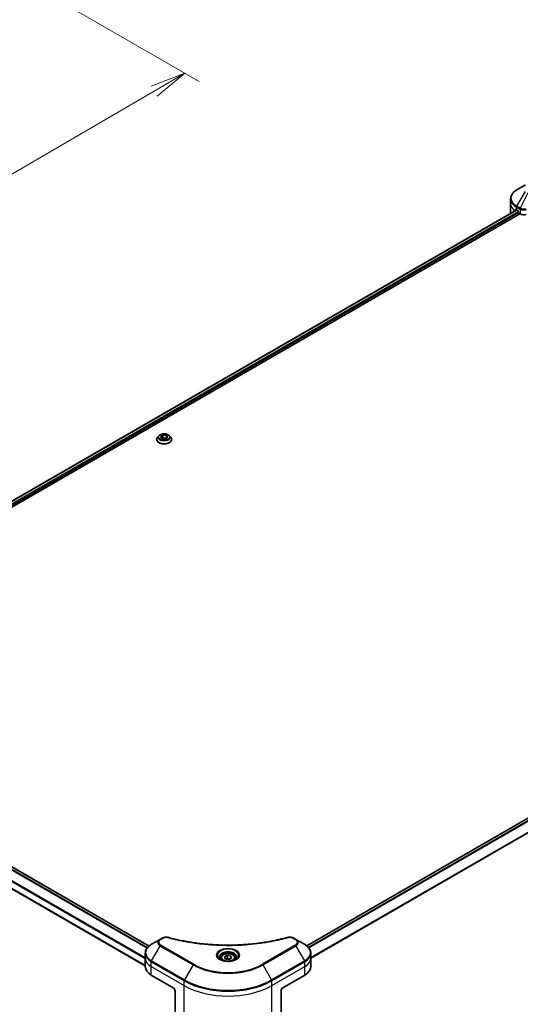
# Model space of a CAD drawing. Units: millimetres. Extents: x 87 to 10899, y 48 to 2015.
# Drawn here: x 928 to 1140, y 699 to 1115 of the extents above; entities that cross this region are included whole.
import ezdxf

# ---------------------------------------------------------------- set-up
doc = ezdxf.new("R2010")
doc.units = ezdxf.units.MM
doc.header["$LTSCALE"] = 6
doc.layers.get('Defpoints').update_dxf_attribs({"lineweight": 25})
for name, color, linetype, lineweight in [('Dimension (ISO)', 7, 'Continuous', 18), ('Visible (ISO)', 7, 'Continuous', 35), ('Visible Narrow (ISO)', 7, 'Continuous', 25)]:
    doc.layers.add(name, color=color, linetype=linetype, lineweight=lineweight)
doc.styles.add('Note Text (TK)', font='MS PGothic.ttf')
doc.dimstyles.new('Default - Method 1b (TK)', dxfattribs={"dimscale": 6, "dimtxt": 2.5, "dimasz": 2.5, "dimexe": 1, "dimexo": 1.5, "dimgap": 1, "dimtad": 1, "dimdsep": 46, "dimtxsty": 'Note Text (TK)', "dimblk": 'OPEN', "dimcen": 0.09, "dimdle": 5, "dimclrd": 100, "dimclre": 100, "dimclrt": 7, "dimadec": 1, "dimazin": 1, "dimtfac": 1, "dimtmove": 0, "dimatfit": 3, "dimldrblk": 'OPEN', "dimfxl": 1, "dimtolj": 1, "dimlwd": -1, "dimlwe": -1, "dimarcsym": 0})

# ---------------------------------------------------------------- blocks, each defined once
blk = doc.blocks.new('_Open')
at = {"color": 0, "linetype": 'ByBlock', "lineweight": -2}
for p, q in [((-1, 0.167), (0, 0)), ((-1, -0.167), (0, 0)), ((0, 0), (-1, 0))]:
    blk.add_line(p, q, dxfattribs=at)
blk = doc.blocks.new('*D19')
at = {"layer": 'Defpoints', "color": 0}
for p in [(912.72, 1142.03), (513.3, 924.18), (611.78, 867.32)]:
    blk.add_point(p, dxfattribs=at)
at = {"layer": 'Dimension (ISO)', "color": 100}
for p, q in [((921.7, 1136.84), (1004.09, 1089.27)), ((985.15, 1085.17), (624.73, 874.88)), ((522.28, 919), (617.76, 863.87))]:
    blk.add_line(p, q, dxfattribs=at)
at = {"layer": 'Dimension (ISO)', "color": 100, "xscale": 15, "yscale": 15, "zscale": 15}
for p, rotation in [((998.11, 1092.73), 30.26150633812759), ((611.78, 867.32), 210.2615063381275)]:
    blk.add_blockref('_Open', p, dxfattribs=dict(at, rotation=rotation))
at = {"layer": 'Dimension (ISO)', "color": 7, "insert": (789.68, 985.15), "char_height": 15, "attachment_point": 4, "rotation": 30.2615, "style": 'Note Text (TK)'}
blk.add_mtext('\\A1;{\\Q-29.738;\\W0.819;\\H0.816x;508}', dxfattribs=at)

msp = doc.modelspace()

# ---------------------------------------------------------------- linework, layer by layer
at = {"layer": 'Visible (ISO)'}
for p, q in [((1141.9594, 1045.612), (1138.3284, 1043.5156)), ((1135.6593, 1037.6607), (1135.6593, 1039.703)), ((1135.6593, 1034.0978), (1135.6593, 1037.6607)), ((824.6583, 853.9417), (1138.228, 1034.9813)), ((825.552, 851.9782), (1139.6039, 1033.2962)), ((1138.2154, 1034.9885), (1138.7554, 1034.6768)), ((1138.9868, 1034.276), (1138.9868, 1033.9197)), ((1139.2182, 1033.5188), (1139.6397, 1033.2755)), ((986.1737, 937.9887), (986.1737, 938.025)), ((987.1001, 939.5559), (986.5589, 938.9522)), ((987.7916, 939.1418), (988.8243, 939.828)), ((988.3046, 938.2823), (987.7916, 939.1418)), ((988.2865, 938.3127), (988.8243, 938.6701)), ((989.8503, 938.1091), (988.3046, 938.2823)), ((988.8243, 939.828), (990.37, 939.6548)), ((988.8243, 939.828), (988.8243, 938.6701)), ((988.8243, 938.6701), (990.37, 938.4968)), ((990.8831, 938.7953), (989.8503, 938.1091)), ((990.37, 939.6548), (990.8831, 938.7953)), ((990.37, 939.6548), (990.37, 938.4968)), ((990.37, 938.4968), (990.3882, 938.4665)), ((991.5745, 939.5559), (992.1157, 938.9522)), ((992.501, 937.9887), (992.501, 938.025)), ((1363.211, 905.0873), (1049.5572, 723.9992)), ((823.5845, 815.9259), (982.9879, 723.8943)), ((817.8164, 809.9494), (981.3814, 715.515)), ((987.6816, 726.733), (984.0506, 724.6366)), ((988.713, 727.3285), (987.6816, 726.733)), ((1044.9903, 726.733), (1043.9589, 727.3285)), ((1048.6213, 724.6366), (1044.9903, 726.733)), ((981.3814, 718.7817), (981.3814, 720.824)), ((1014.815, 719.2842), (1015.9284, 719.927)), ((1015.9284, 719.927), (1017.4493, 719.6917)), ((1015.9284, 718.7691), (1015.9284, 719.927)), ((1051.2904, 718.7817), (1051.2904, 720.824)), ((981.3814, 715.2188), (981.3814, 718.7817)), ((1013.3359, 718.7817), (1013.3359, 718.1053)), ((1015.2225, 718.4061), (1014.815, 719.2842)), ((1016.7435, 718.1708), (1015.2225, 718.4061)), ((1017.8569, 718.8136), (1016.7435, 718.1708)), ((1017.4493, 719.6917), (1017.8569, 718.8136)), ((1017.4493, 718.5783), (1017.4493, 719.6917)), ((1019.3359, 718.7817), (1019.3359, 718.1053)), ((1051.2904, 715.2188), (1051.2904, 718.7817)), ((983.9376, 711.6559), (993.1943, 706.3115)), ((1039.4776, 706.3115), (1048.7343, 711.6559)), ((993.9657, 704.9755), (993.9657, 695.8073)), ((1038.7062, 704.9755), (1038.7062, 695.8073))]:
    msp.add_line(p, q, dxfattribs=at)
for centre, major_axis, ratio, start_param, end_param in [((1144.3866, 1034.0978), (-8.7273, 0), 0.57735027, 0, 0.11286576), ((1144.3866, 1039.0859), (-8.7144, -6.0922), 0.07779162, 5.61090462, 5.81849498), ((1144.3866, 1039.0859), (-8.7144, -6.0922), 0.07779162, 5.51726778, 5.61090462), ((1144.3866, 1038.5514), (8.7273, 0), 0.57735027, 3.88203974, 3.92699082), ((1138.7554, 1034.4096), (-0.1636, 0.2834), 0.57735027, 3.92699082, 5.49778714), ((1139.2182, 1033.7861), (-0.1636, 0.2834), 0.57735027, 0.78539816, 2.35619449), ((1141.1825, 1034.1662), (2.1818, 0), 0.57735027, 3.92699082, 5.23553198), ((990.1087, 715.2188), (-8.7273, 0), 0.57735027, 0, 0.78539816), ((1042.5632, 715.2188), (8.7273, 0), 0.57735027, 5.49778714, 6.28318531), ((993.1943, 705.4208), (-0.5455, 0.9448), 0.57735027, 3.92699082, 5.49778714), ((1039.4776, 705.4208), (-0.5455, -0.9448), 0.57735027, 3.92699082, 5.49778714)]:
    msp.add_ellipse(centre, major_axis=major_axis, ratio=ratio, start_param=start_param, end_param=end_param, dxfattribs=at)
for points, knots in [([(1138.3284, 1043.5156), (1138.0041, 1043.3284), (1137.7027, 1043.1249), (1137.1533, 1042.6883), (1136.9052, 1042.4552), (1136.4699, 1041.9619), (1136.2826, 1041.7017), (1135.9771, 1041.1589), (1135.8589, 1040.8761), (1135.7, 1040.2965), (1135.6593, 1039.9998), (1135.6593, 1039.703)], [4.71238898, 4.71238898, 4.71238898, 4.71238898, 4.869468613, 4.869468613, 5.026548246, 5.026548246, 5.183627878, 5.183627878, 5.340707511, 5.340707511, 5.497787144, 5.497787144, 5.497787144, 5.497787144]), ([(1137.9444, 1035.1522), (1137.9166, 1035.1698), (1137.8872, 1035.1819), (1137.8336, 1035.1895), (1137.8093, 1035.185), (1137.7857, 1035.1713), (1137.7814, 1035.1683), (1137.7772, 1035.1648)], [0.1356732242, 0.1356732242, 0.1356732242, 0.1356732242, 0.1469944231, 0.1469944231, 0.158315622, 0.158315622, 0.1609890322, 0.1609890322, 0.1609890322, 0.1609890322]), ([(986.5589, 938.9522), (986.5102, 938.8979), (986.4655, 938.8416), (986.3848, 938.7257), (986.3488, 938.666), (986.2864, 938.5436), (986.2599, 938.481), (986.2172, 938.3534), (986.2009, 938.2885), (986.1792, 938.1573), (986.1737, 938.0912), (986.1737, 938.025)], [0.761359761, 0.761359761, 0.761359761, 0.761359761, 0.856873084, 0.856873084, 0.952386406, 0.952386406, 1.047899728, 1.047899728, 1.143413051, 1.143413051, 1.238926373, 1.238926373, 1.238926373, 1.238926373]), ([(986.1737, 937.9887), (986.1737, 937.7937), (986.2251, 937.5991), (986.4246, 937.2264), (986.5762, 937.049), (986.9674, 936.7272), (987.2105, 936.5842), (987.7602, 936.3508), (988.0671, 936.2606), (988.7125, 936.1419), (989.0507, 936.1132), (989.7251, 936.1195), (990.0612, 936.1545), (990.6987, 936.2849), (990.9999, 936.3805), (991.5376, 936.6242), (991.774, 936.7725), (992.1555, 937.1089), (992.3012, 937.2972), (992.4637, 937.6563), (992.501, 937.8224), (992.501, 937.9887)], [1.23892637, 1.23892637, 1.23892637, 1.23892637, 1.53863695, 1.53863695, 1.85104793, 1.85104793, 2.17554097, 2.17554097, 2.50126891, 2.50126891, 2.82601939, 2.82601939, 3.15037424, 3.15037424, 3.47520834, 3.47520834, 3.80100573, 3.80100573, 4.12492079, 4.12492079, 4.38051903, 4.38051903, 4.38051903, 4.38051903]), ([(991.5745, 939.5559), (991.4407, 939.7053), (991.2707, 939.8363), (990.8696, 940.0619), (990.6359, 940.1547), (990.1344, 940.2902), (989.8667, 940.3331), (989.3241, 940.366), (989.0493, 940.3563), (988.5177, 940.2855), (988.2609, 940.2244), (987.7889, 940.0542), (987.5739, 939.9449), (987.2818, 939.7357), (987.1839, 939.6494), (987.1001, 939.5559)], [4.85808564, 4.85808564, 4.85808564, 4.85808564, 5.17909857, 5.17909857, 5.51352717, 5.51352717, 5.84660462, 5.84660462, 6.17791806, 6.17791806, 6.50965397, 6.50965397, 6.84363193, 6.84363193, 7.04454507, 7.04454507, 7.04454507, 7.04454507]), ([(992.501, 938.025), (992.501, 938.0912), (992.4955, 938.1573), (992.4737, 938.2885), (992.4574, 938.3534), (992.4147, 938.481), (992.3882, 938.5436), (992.3258, 938.666), (992.2898, 938.7257), (992.2092, 938.8416), (992.1644, 938.8979), (992.1157, 938.9522)], [4.380519027, 4.380519027, 4.380519027, 4.380519027, 4.476032349, 4.476032349, 4.571545672, 4.571545672, 4.667058994, 4.667058994, 4.762572317, 4.762572317, 4.858085639, 4.858085639, 4.858085639, 4.858085639]), ([(984.0506, 724.6366), (983.7262, 724.4493), (983.4248, 724.2459), (982.8754, 723.8093), (982.6274, 723.5761), (982.192, 723.0828), (982.0047, 722.8227), (981.6992, 722.2798), (981.5811, 721.997), (981.4221, 721.4175), (981.3814, 721.1208), (981.3814, 720.824)], [1.570796327, 1.570796327, 1.570796327, 1.570796327, 1.727875959, 1.727875959, 1.884955592, 1.884955592, 2.042035225, 2.042035225, 2.199114858, 2.199114858, 2.35619449, 2.35619449, 2.35619449, 2.35619449]), ([(988.713, 727.3285), (988.8407, 727.4022), (988.9772, 727.4643), (989.2641, 727.5675), (989.4144, 727.6086), (989.724, 727.6693), (989.8834, 727.689), (990.2062, 727.7059), (990.3696, 727.7032), (990.6949, 727.6726), (990.8568, 727.645), (991.0154, 727.6013)], [0, 0, 0, 0, 0.037500483, 0.037500483, 0.075000966, 0.075000966, 0.11250145, 0.11250145, 0.150001933, 0.150001933, 0.187502416, 0.187502416, 0.187502416, 0.187502416]), ([(991.0154, 727.6013), (991.8073, 727.3835), (992.5978, 727.1781), (994.2039, 726.7855), (995.0145, 726.5995), (996.6496, 726.2485), (997.4739, 726.0835), (999.1346, 725.7748), (999.971, 725.6311), (1001.6541, 725.3653), (1002.5009, 725.2432), (1004.2031, 725.0208), (1005.0585, 724.9206), (1006.7764, 724.7421), (1007.6388, 724.6639), (1009.3689, 724.5298), (1010.2366, 724.4738), (1011.9754, 724.3842), (1012.8466, 724.3506), (1014.5906, 724.3058), (1015.4635, 724.2946), (1017.2092, 724.2946), (1018.0821, 724.3058), (1019.8261, 724.3506), (1020.6971, 724.3843), (1022.4358, 724.4739), (1023.3034, 724.5298), (1025.0333, 724.664), (1025.8957, 724.7421), (1027.6135, 724.9206), (1028.4689, 725.0208), (1030.171, 725.2432), (1031.0178, 725.3653), (1032.7009, 725.6311), (1033.5373, 725.7748), (1035.6132, 726.1607), (1036.8452, 726.4162), (1039.2766, 726.974), (1040.4686, 727.2746), (1041.6564, 727.6013)], [0, 0, 0, 0, 0.24131062, 0.24131062, 0.48262125, 0.48262125, 0.72393187, 0.72393187, 0.9652425, 0.9652425, 1.20655312, 1.20655312, 1.44786375, 1.44786375, 1.68917437, 1.68917437, 1.930485, 1.930485, 2.17179562, 2.17179562, 2.41310625, 2.41310625, 2.65441687, 2.65441687, 2.8957275, 2.8957275, 3.13703812, 3.13703812, 3.37834875, 3.37834875, 3.61965937, 3.61965937, 3.86097, 3.86097, 4.10228062, 4.10228062, 4.46424656, 4.46424656, 4.82621249, 4.82621249, 4.82621249, 4.82621249]), ([(1041.6564, 727.6013), (1041.8151, 727.645), (1041.9771, 727.6726), (1042.3023, 727.7032), (1042.4657, 727.7059), (1042.7885, 727.689), (1042.9479, 727.6693), (1043.2575, 727.6086), (1043.4078, 727.5675), (1043.6947, 727.4643), (1043.8312, 727.4022), (1043.9589, 727.3285)], [0, 0, 0, 0, 0.037500834, 0.037500834, 0.075001667, 0.075001667, 0.112502501, 0.112502501, 0.150003335, 0.150003335, 0.187504168, 0.187504168, 0.187504168, 0.187504168]), ([(1051.2904, 720.824), (1051.2904, 721.1208), (1051.2498, 721.4175), (1051.0908, 721.997), (1050.9726, 722.2798), (1050.6671, 722.8227), (1050.4799, 723.0828), (1050.0445, 723.5761), (1049.7965, 723.8093), (1049.247, 724.2459), (1048.9457, 724.4493), (1048.6213, 724.6366)], [5.497787144, 5.497787144, 5.497787144, 5.497787144, 5.654866776, 5.654866776, 5.811946409, 5.811946409, 5.969026042, 5.969026042, 6.126105675, 6.126105675, 6.283185307, 6.283185307, 6.283185307, 6.283185307]), ([(1013.3359, 718.7817), (1013.3359, 718.9686), (1013.38, 719.1548), (1013.5493, 719.5138), (1013.6803, 719.6844), (1014.0254, 720.0055), (1014.2486, 720.151), (1014.7597, 720.3932), (1015.0496, 720.488), (1015.6598, 720.616), (1015.9797, 720.6496), (1016.6195, 720.6542), (1016.9391, 720.6255), (1017.5501, 720.5078), (1017.8413, 720.4186), (1018.3685, 720.1833), (1018.6042, 720.0369), (1018.9868, 719.6954), (1019.1364, 719.5007), (1019.2987, 719.1251), (1019.3359, 718.9536), (1019.3359, 718.7817)], [2.35619449, 2.35619449, 2.35619449, 2.35619449, 2.62198886, 2.62198886, 2.91161337, 2.91161337, 3.23970828, 3.23970828, 3.57841915, 3.57841915, 3.91455234, 3.91455234, 4.24911174, 4.24911174, 4.58502719, 4.58502719, 4.92367944, 4.92367944, 5.25327908, 5.25327908, 5.49778714, 5.49778714, 5.49778714, 5.49778714]), ([(1013.4714, 718.0017), (1013.4347, 718.0279), (1013.3994, 718.0545), (1013.2627, 718.1632), (1013.1739, 718.2473), (1013.0258, 718.4151), (1012.9664, 718.4988), (1012.8748, 718.6616), (1012.8425, 718.7407), (1012.8004, 718.8941), (1012.7905, 718.9684), (1012.7905, 719.0426)], [3.247221149, 3.247221149, 3.247221149, 3.247221149, 3.298672286, 3.298672286, 3.455751919, 3.455751919, 3.612831552, 3.612831552, 3.769911184, 3.769911184, 3.926990817, 3.926990817, 3.926990817, 3.926990817]), ([(1013.1705, 718.1598), (1013.4722, 717.9856), (1013.8286, 717.8327), (1014.6192, 717.5912), (1015.054, 717.5034), (1015.9571, 717.4062), (1016.4256, 717.3976), (1017.3437, 717.462), (1017.7931, 717.5351), (1018.6213, 717.7524), (1019.0006, 717.896), (1019.3867, 718.0954), (1019.445, 718.1272), (1019.5014, 718.1598)], [3.14159265, 3.14159265, 3.14159265, 3.14159265, 3.4403958, 3.4403958, 3.74272298, 3.74272298, 4.04794488, 4.04794488, 4.35345517, 4.35345517, 4.65653194, 4.65653194, 4.71238898, 4.71238898, 4.71238898, 4.71238898]), ([(1019.8814, 719.0426), (1019.8814, 718.9684), (1019.8715, 718.8941), (1019.8294, 718.7407), (1019.7971, 718.6616), (1019.7055, 718.4988), (1019.6461, 718.4151), (1019.4979, 718.2473), (1019.4092, 718.1632), (1019.2725, 718.0545), (1019.2372, 718.0279), (1019.2005, 718.0017)], [0.785398163, 0.785398163, 0.785398163, 0.785398163, 0.942477796, 0.942477796, 1.099557429, 1.099557429, 1.256637061, 1.256637061, 1.413716694, 1.413716694, 1.465167832, 1.465167832, 1.465167832, 1.465167832])]:
    msp.add_open_spline(points, degree=3, knots=knots, dxfattribs=at)
msp.add_open_spline([(1136.3838, 1033.9434), (1136.3752, 1033.935), (1136.3677, 1033.9219), (1136.3623, 1033.9041)], degree=3, dxfattribs=at)
for points, weights in [([(1015.9284, 718.7691), (1015.6551, 718.5202), (1015.4182, 718.3758)], [1, 1.07039454817, 1.07672477615]), ([(1017.3601, 718.5268), (1016.6544, 718.4796), (1015.9284, 718.7691)], [1.01523736139, 1.14666441016, 1])]:
    msp.add_rational_spline(points, weights, degree=2, dxfattribs=at)
at = {"layer": 'Visible Narrow (ISO)'}
for p, q in [((1138.3284, 1036.5203), (1141.9594, 1042.8094)), ((1142.9908, 1042.2139), (1139.7408, 1035.7048)), ((1138.2154, 1034.9885), (1138.2154, 1036.1401)), ((1138.2154, 1036.1401), (1139.6279, 1035.3247)), ((1139.7408, 1035.7048), (1138.3284, 1036.5203)), ((824.7541, 853.8864), (1138.3238, 1034.926)), ((1138.9769, 1034.3593), (825.3884, 853.3089)), ((825.5451, 852.8649), (1138.9968, 1033.8363)), ((1138.2047, 1034.9947), (1136.3838, 1033.9434)), ((1137.2732, 1034.7415), (1137.9637, 1035.1401)), ((1137.7772, 1035.1648), (1137.8047, 1035.1807)), ((1139.6397, 1035.3178), (1139.6397, 1033.2755)), ((1049.6365, 723.9343), (1363.3068, 905.032)), ((1363.9941, 904.4851), (1050.2491, 723.3443)), ((1050.42, 723.1416), (1364.1238, 904.2585)), ((1366.2256, 900.8855), (1051.2904, 719.0576)), ((1051.2904, 718.8246), (1366.2256, 900.6525)), ((823.4886, 815.8705), (982.9111, 723.828)), ((981.3814, 718.8795), (820.7241, 811.635)), ((820.7241, 811.402), (981.3814, 718.6465)), ((822.7482, 815.0529), (982.1567, 723.0183)), ((982.3203, 723.2253), (822.8793, 815.2786)), ((981.3814, 715.6257), (817.9959, 809.9564)), ((987.9543, 726.706), (988.9857, 727.3014)), ((1001.8393, 716.2017), (987.9543, 724.2183)), ((1044.7176, 724.2183), (1030.8326, 716.2017)), ((1043.6862, 727.3014), (1044.7176, 726.706)), ((984.0506, 717.6413), (987.6816, 723.9304)), ((987.6816, 723.9304), (1001.5666, 715.9138)), ((1031.1053, 715.9138), (1044.9903, 723.9304)), ((1044.9903, 723.9304), (1048.6213, 717.6413)), ((983.9376, 715.2188), (983.9376, 717.2611)), ((983.9376, 717.2611), (997.8226, 709.2446)), ((997.9356, 709.6247), (984.0506, 717.6413)), ((1001.5666, 715.9138), (997.9356, 709.6247)), ((1034.7363, 709.6247), (1031.1053, 715.9138)), ((1048.6213, 717.6413), (1034.7363, 709.6247)), ((1034.8493, 709.2446), (1048.7343, 717.2611)), ((1048.7343, 715.2188), (1048.7343, 717.2611)), ((983.9376, 715.2188), (997.8226, 707.2023)), ((983.9376, 711.6559), (983.9376, 715.2188)), ((1034.8493, 707.2023), (1048.7343, 715.2188)), ((1048.7343, 711.6559), (1048.7343, 715.2188)), ((997.8226, 707.2023), (997.8226, 709.2446)), ((1034.8493, 707.2023), (1034.8493, 709.2446)), ((997.8226, 693.5805), (997.8226, 707.2023)), ((1034.8493, 693.5805), (1034.8493, 707.2023))]:
    msp.add_line(p, q, dxfattribs=at)
for centre, major_axis, ratio, start_param, end_param in [((1144.3866, 1040.018), (-8.5675, 0), 0.57735027, 5.49778714, 7.06858347), ((1144.3866, 1039.703), (-8.7273, 0), 0.57735027, 0, 0.78539816), ((1144.3866, 1037.6607), (-8.7273, 0), 0.57735027, 0, 0.61795008), ((1138.6011, 1036.3628), (-0.2727, -0.4724), 0.57735027, 4.71238898, 5.49778714), ((1140.0136, 1035.5474), (0.2727, 0.4724), 0.57735027, 1.57079633, 2.35619449), ((1140.0254, 1035.5405), (-0.2765, -0.4702), 0.57192456, 4.71650889, 5.50242059), ((989.3373, 938.1221), (-3.1284, 0), 0.57735027, 5.8056187, 9.90234457), ((989.3373, 938.025), (-3.1636, 0), 0.57735027, 0, 3.14159265), ((989.3373, 937.9887), (3.1636, 0), 0.57735027, 3.14159265, 6.28318531), ((989.3373, 938.8875), (-2.5191, 0), 0.57735027, 5.8056187, 9.90234457), ((990.1087, 721.1389), (-8.5675, 0), 0.57735027, 5.49778714, 7.06858347), ((990.1087, 725.3317), (-3.4325, 0), 0.57735027, 5.49778714, 7.06858347), ((990.1087, 725.4621), (-3.0468, 0), 0.57735027, 5.49778714, 7.06858347), ((987.9543, 726.2606), (-0.2727, 0.4724), 0.57735027, 5.49778714, 6.28318531), ((987.9543, 723.7729), (-0.2727, -0.4724), 0.57735027, 3.92699082, 4.71238898), ((988.9857, 726.8561), (-0.2727, 0.4724), 0.57735027, 5.49778714, 6.28318531), ((990.8708, 727.0754), (0.1447, 0.5259), 0.35119009, 0, 0.66445074), ((1041.8011, 727.0754), (-0.1447, 0.5259), 0.35119009, 5.61873456, 6.28318531), ((1043.6862, 726.8561), (0.2727, 0.4724), 0.57735027, 0, 0.78539816), ((1044.7176, 726.2606), (0.2727, 0.4724), 0.57735027, 0, 0.78539816), ((1042.5632, 725.4621), (3.0468, 0), 0.57735027, 5.49778714, 7.06858347), ((1044.7176, 723.7729), (0.2727, -0.4724), 0.57735027, 1.57079633, 2.35619449), ((1042.5632, 725.3317), (3.4325, 0), 0.57735027, 5.49778714, 7.06858347), ((1042.5632, 721.1389), (8.5675, 0), 0.57735027, 5.49778714, 7.06858347), ((990.1087, 720.824), (-8.7273, 0), 0.57735027, 0, 0.78539816), ((1016.3359, 719.9873), (-4.4766, 0), 0.57735027, 2.35619449, 7.06858347), ((1016.3359, 719.3575), (3.7052, 0), 0.57735027, 5.59811367, 10.10984959), ((1016.3359, 719.0426), (-3.5455, 0), 0.57735027, 3.14159265, 6.28318531), ((1042.5632, 720.824), (8.7273, 0), 0.57735027, 5.49778714, 6.28318531), ((990.1087, 718.7817), (-8.7273, 0), 0.57735027, 0, 0.78539816), ((984.3233, 717.4838), (0.2727, 0.4724), 0.57735027, 1.57079633, 2.35619449), ((1001.8393, 715.7564), (-0.2727, -0.4724), 0.57735027, 3.92699082, 4.71238898), ((1016.3359, 724.4409), (20.887, 0), 0.57735027, 3.92699082, 5.49778714), ((1016.3359, 724.5714), (-20.5013, 0), 0.57735027, 0.78539816, 2.35619449), ((1016.3359, 718.7817), (-3, 0), 0.57735027, 0, 0.56017967), ((1016.3359, 718.7817), (3, 0), 0.57735027, 5.72300564, 6.28318531), ((1030.8326, 715.7564), (-0.2727, 0.4724), 0.57735027, 4.71238898, 5.49778714), ((1048.3486, 717.4838), (-0.2727, 0.4724), 0.57735027, 3.92699082, 4.71238898), ((1042.5632, 718.7817), (8.7273, 0), 0.57735027, 5.49778714, 6.28318531), ((998.2083, 709.4673), (0.2727, 0.4724), 0.57735027, 1.57079633, 2.35619449), ((1016.3359, 719.9333), (26.1818, 0), 0.57735027, 3.92699082, 5.49778714), ((1016.3359, 720.2482), (-26.0221, 0), 0.57735027, 0.78539816, 2.35619449), ((1034.4636, 709.4673), (-0.2727, 0.4724), 0.57735027, 3.92699082, 4.71238898), ((1016.3359, 717.891), (26.1818, 0), 0.57735027, 3.92699082, 5.49778714)]:
    msp.add_ellipse(centre, major_axis=major_axis, ratio=ratio, start_param=start_param, end_param=end_param, dxfattribs=at)
for centre, major_axis in [((989.3373, 938.9685), (-2.3361, 0)), ((1016.3359, 720.1178), (4.8623, 0)), ((1016.3359, 719.0489), (2.6727, 0))]:
    msp.add_ellipse(centre, major_axis=major_axis, ratio=0.57735027, dxfattribs=at)
for points, knots in [([(1139.6279, 1035.3247), (1139.6298, 1035.3235), (1139.6318, 1035.3224), (1139.6358, 1035.3201), (1139.6377, 1035.3189), (1139.6397, 1035.3178)], [0, 0, 0, 0, 0.00076834265, 0.00076834265, 0.00153668531, 0.00153668531, 0.00153668531, 0.00153668531]), ([(1139.6397, 1035.3178), (1139.8407, 1035.2001), (1140.0814, 1035.1084), (1140.6185, 1034.9885), (1140.9167, 1034.9636), (1141.4422, 1034.9903), (1141.6698, 1035.0254), (1142.0199, 1035.1198), (1142.1498, 1035.165), (1142.2725, 1035.2184)], [-0.196787795, -0.196787795, -0.196787795, -0.196787795, -0.138164041, -0.138164041, -0.076757801, -0.076757801, -0.029522231, -0.029522231, 0, 0, 0, 0]), ([(1139.7554, 1035.6967), (1139.753, 1035.698), (1139.7505, 1035.6994), (1139.7457, 1035.7021), (1139.7433, 1035.7035), (1139.7408, 1035.7048)], [-0.00153668531, -0.00153668531, -0.00153668531, -0.00153668531, -0.00076834265, -0.00076834265, 0, 0, 0, 0]), ([(1142.2247, 1035.4028), (1142.0962, 1035.3788), (1141.964, 1035.3601), (1141.6172, 1035.3259), (1141.4008, 1035.3194), (1140.9118, 1035.3408), (1140.6421, 1035.3798), (1140.1572, 1035.5067), (1139.9404, 1035.5922), (1139.7554, 1035.6967)], [0, 0, 0, 0, 0.029522231, 0.029522231, 0.076757801, 0.076757801, 0.138164041, 0.138164041, 0.196787795, 0.196787795, 0.196787795, 0.196787795]), ([(988.9857, 727.3014), (989.0627, 727.3459), (989.1467, 727.3863), (989.3798, 727.479), (989.5377, 727.524), (989.9192, 727.5945), (990.1486, 727.6102), (990.5457, 727.5889), (990.7152, 727.5636), (990.8708, 727.5208)], [0, 0, 0, 0, 0.029936483, 0.029936483, 0.077834855, 0.077834855, 0.14010274, 0.14010274, 0.187502416, 0.187502416, 0.187502416, 0.187502416]), ([(990.8708, 727.5208), (990.9838, 727.4897), (991.097, 727.4588), (991.3488, 727.3905), (991.4876, 727.3533), (991.8288, 727.2628), (992.0316, 727.2098), (992.4991, 727.0894), (992.7642, 727.0224), (993.3758, 726.8711), (993.7229, 726.7874), (994.5244, 726.5995), (994.9797, 726.4965), (996.0318, 726.2671), (996.6301, 726.143), (997.9605, 725.8809), (998.6942, 725.7455), (1000.4184, 725.4487), (1001.4124, 725.2938), (1003.7132, 724.9721), (1005.0243, 724.8158), (1008.0577, 724.5156), (1009.7852, 724.3897), (1013.3591, 724.2211), (1015.2063, 724.1841), (1019.6598, 724.2152), (1022.265, 724.3331), (1028.1998, 724.8312), (1031.5123, 725.2796), (1035.9654, 726.1209), (1037.1836, 726.3769), (1039.2036, 726.8453), (1040.0139, 727.0455), (1041.0455, 727.3162), (1041.2742, 727.3772), (1041.602, 727.4662), (1041.7016, 727.4934), (1041.8011, 727.5208)], [0, 0, 0, 0, 0.0344265, 0.0344265, 0.07650467, 0.07650467, 0.1377084, 0.1377084, 0.21727325, 0.21727325, 0.32070756, 0.32070756, 0.45517217, 0.45517217, 0.62997615, 0.62997615, 0.8417425, 0.8417425, 1.12477817, 1.12477817, 1.49272454, 1.49272454, 1.97105483, 1.97105483, 2.47873595, 2.47873595, 3.19579554, 3.19579554, 4.127973, 4.127973, 4.4843018, 4.4843018, 4.72660511, 4.72660511, 4.79590965, 4.79590965, 4.82621249, 4.82621249, 4.82621249, 4.82621249]), ([(1041.8011, 727.5208), (1041.8893, 727.545), (1041.982, 727.5636), (1042.2288, 727.5981), (1042.3861, 727.6057), (1042.7449, 727.5939), (1042.9453, 727.5658), (1043.338, 727.4676), (1043.5272, 727.3932), (1043.6862, 727.3014)], [0, 0, 0, 0, 0.026852665, 0.026852665, 0.069816928, 0.069816928, 0.125670471, 0.125670471, 0.187504168, 0.187504168, 0.187504168, 0.187504168])]:
    msp.add_open_spline(points, degree=3, knots=knots, dxfattribs=at)

# ---------------------------------------------------------------- dimensions: what is measured, and where the dimension line sits
at = {"layer": 'Dimension (ISO)', "color": 100}
dim = msp.add_linear_dim(base=(611.7776, 867.3221), p1=(912.7203, 1142.0258), p2=(513.2991, 924.1787), angle=30.261506, text='{\\Q-29.738;\\W0.819;\\H0.816x;508}', dimstyle='Default - Method 1b (TK)', override={"dimgap": 1, "dimdec": 0, "dimlfac": 0.166667, "dimtol": 0, "dimlim": 0, "dimtp": 0, "dimtm": 0, "dimtdec": 0, "dimtofl": 0, "dimatfit": 1}, dxfattribs=at)
dim.commit()
dim.dimension.update_dxf_attribs({"geometry": '*D19', "text_midpoint": (804.9428, 980.0247), "dimtype": 160})

doc.saveas('drawing.dxf')
